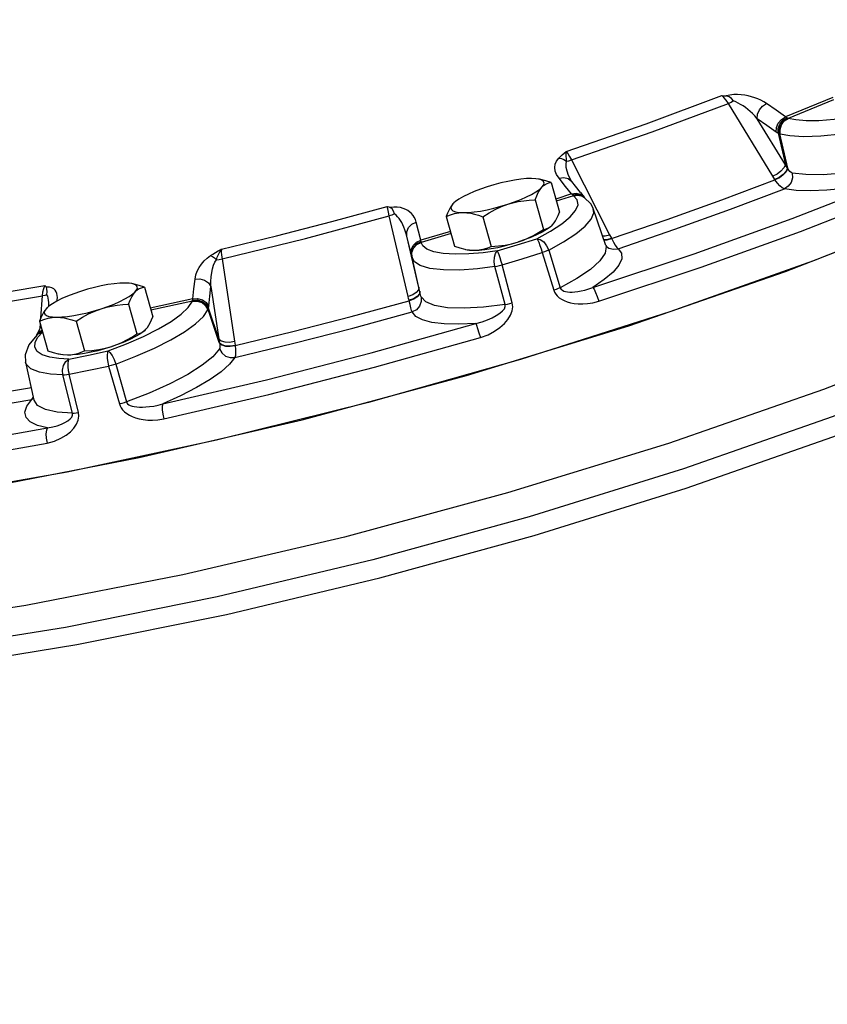
# Model space of a CAD drawing. Extents: x -128 to -12, y -26 to 76.
# Drawn here: x -99 to -94, y 0 to 6 of the extents above; entities that cross this region are included whole.
import ezdxf

# ---------------------------------------------------------------- set-up
doc = ezdxf.new("R2010")
doc.units = 0
doc.header["$LTSCALE"] = 1.5
doc.header["$MEASUREMENT"] = 0
doc.layers.get('0').update_dxf_attribs({"linetype": 'CONTINUOUS'})
doc.layers.add('hose', color=7, linetype='CONTINUOUS')

msp = doc.modelspace()

# ---------------------------------------------------------------- linework, layer by layer
at = {"linetype": 'Continuous'}
for p, q in [((-94.1846, 5.27), (-94.4784, 5.15)), ((-94.1806, 5.2558), (-94.4614, 5.141)), ((-94.5574, 4.7841), (-94.8317, 5.2337)), ((-94.4789, 4.8537), (-94.6529, 5.1391)), ((-94.5238, 5.0488), (-94.4789, 4.8537)), ((-94.5145, 5.0447), (-94.4658, 4.8329)), ((-95.8035, 4.884), (-95.5677, 4.4205)), ((-94.4645, 4.8306), (-94.4658, 4.8329)), ((-95.841, 4.7203), (-95.881, 4.7701)), ((-94.5437, 4.7612), (-94.545, 4.7635)), ((-95.9308, 4.7437), (-95.879, 4.5605)), ((-95.8034, 4.6732), (-95.841, 4.7203)), ((-96.0291, 4.6373), (-95.9772, 4.4542)), ((-95.8034, 4.6732), (-95.902, 4.642)), ((-95.7917, 4.6624), (-95.8982, 4.6286)), ((-95.7977, 4.667), (-95.7688, 4.6711)), ((-95.7917, 4.6624), (-95.7933, 4.6634)), ((-95.7472, 4.6819), (-95.7249, 4.654)), ((-95.6825, 4.6108), (-95.7267, 4.6543)), ((-96.532, 4.6176), (-96.5381, 4.6115)), ((-96.5325, 4.6171), (-96.5381, 4.6115)), ((-95.6687, 4.5823), (-95.6825, 4.6108)), ((-95.5906, 4.3543), (-95.6687, 4.5823)), ((-96.8153, 4.0378), (-96.933, 4.5376)), ((-96.5802, 4.5334), (-96.5283, 4.3502)), ((-96.3538, 4.5322), (-96.3019, 4.349)), ((-96.7376, 4.3867), (-96.7655, 4.4987)), ((-95.9335, 4.4709), (-95.9267, 4.4767)), ((-95.9271, 4.4763), (-95.9261, 4.4773)), ((-95.9267, 4.4767), (-95.921, 4.4824)), ((-96.7514, 4.103), (-96.8242, 4.4126)), ((-96.7949, 4.2952), (-96.8242, 4.4126)), ((-96.5541, 4.4411), (-96.7376, 4.3867)), ((-96.5503, 4.4278), (-96.7349, 4.373)), ((-96.0184, 4.3963), (-95.9338, 4.4426)), ((-96.7359, 4.3792), (-96.7376, 4.3867)), ((-96.7349, 4.373), (-96.7351, 4.3744)), ((-95.5908, 4.3549), (-95.588, 4.349)), ((-95.5906, 4.3543), (-95.5888, 4.3476)), ((-95.588, 4.349), (-95.588, 4.349)), ((-95.588, 4.349), (-95.572, 4.3384)), ((-97.9686, 4.2714), (-97.892, 3.7611)), ((-96.7935, 4.2898), (-96.7949, 4.2952)), ((-96.7935, 4.2898), (-96.7927, 4.2863)), ((-96.7927, 4.2864), (-96.7935, 4.2898)), ((-96.7927, 4.2864), (-96.7926, 4.2861)), ((-96.7927, 4.2863), (-96.7927, 4.2864)), ((-96.7916, 4.2809), (-96.7917, 4.2815)), ((-96.7412, 4.0577), (-96.7915, 4.2805)), ((-95.9848, 4.3102), (-95.9133, 4.0772)), ((-95.9452, 4.3258), (-95.874, 4.0927)), ((-96.2141, 3.9883), (-96.278, 4.2237)), ((-96.1705, 3.9983), (-96.2341, 4.2337)), ((-98.4495, 4.0964), (-98.3976, 3.9133)), ((-98.0376, 4.1008), (-97.9888, 3.777)), ((-96.7496, 4.0954), (-96.752, 4.079)), ((-99.0914, 3.9054), (-99.0813, 4.0418)), ((-98.1497, 4.0238), (-98.4128, 3.9668)), ((-96.7874, 4.048), (-96.8153, 4.0378)), ((-96.7652, 4.0624), (-96.7874, 4.048)), ((-96.752, 4.079), (-96.7652, 4.0624)), ((-96.7444, 4.0721), (-96.7464, 4.0557)), ((-96.7437, 4.0692), (-96.7459, 4.0532)), ((-96.7438, 4.0696), (-96.7444, 4.0721)), ((-99.0507, 3.9704), (-99.0568, 3.9643)), ((-99.0511, 3.9699), (-99.0568, 3.9643)), ((-99.0418, 3.9779), (-99.0415, 3.9858)), ((-98.5477, 3.9901), (-98.4959, 3.807)), ((-98.1526, 4.0087), (-98.4089, 3.9532)), ((-97.9888, 3.777), (-98.0533, 3.9661)), ((-96.8096, 4.0124), (-96.8101, 4.0149)), ((-97.9854, 3.7532), (-98.0554, 3.9585)), ((-99.0988, 3.8861), (-99.047, 3.703)), ((-99.0903, 3.856), (-99.098, 3.8395)), ((-99.096, 3.8439), (-99.0941, 3.8694)), ((-98.8724, 3.885), (-98.8206, 3.7018)), ((-99.1259, 3.7548), (-99.1089, 3.7861)), ((-99.1179, 3.7974), (-99.1002, 3.8151)), ((-99.1164, 3.7993), (-99.1051, 3.8089)), ((-99.1163, 3.7994), (-99.1071, 3.8069)), ((-99.098, 3.8395), (-99.1159, 3.8012)), ((-99.1159, 3.8012), (-99.1128, 3.807)), ((-99.1089, 3.7861), (-99.0817, 3.8169)), ((-99.1071, 3.8069), (-99.0817, 3.8169)), ((-99.1051, 3.8089), (-99.0798, 3.8188)), ((-99.1002, 3.8151), (-99.0808, 3.8226)), ((-99.0794, 3.8174), (-99.0817, 3.8169)), ((-98.4522, 3.8237), (-98.4453, 3.8295)), ((-98.4457, 3.8291), (-98.4447, 3.8301)), ((-98.4453, 3.8295), (-98.4397, 3.8352)), ((-97.9854, 3.7532), (-97.9849, 3.7507)), ((-97.8883, 3.7379), (-97.8879, 3.7353)), ((-99.1318, 3.3958), (-99.1849, 3.6313)), ((-98.6709, 3.6075), (-98.6043, 3.3729)), ((-98.6266, 3.6202), (-98.5604, 3.3854)), ((-98.8954, 3.3163), (-98.9545, 3.5525)), ((-98.8577, 3.3206), (-98.9165, 3.5568)), ((-99.1386, 3.4137), (-99.1368, 3.4181)), ((-99.1473, 3.4011), (-99.1386, 3.4137)), ((-99.1334, 3.4067), (-99.1473, 3.4011)), ((-99.7497, 1.741), (-98.8675, 1.8831))]:
    msp.add_line(p, q, dxfattribs=at)
for points in [[(-89.9216, 6.3468), (-89.9078, 6.2006), (-90.0014, 5.9224), (-90.2403, 5.6117), (-90.6194, 5.2749), (-91.1307, 4.9194), (-91.7632, 4.5526), (-92.5035, 4.1824), (-93.3358, 3.8166), (-94.2425, 3.4631), (-95.2041, 3.1293), (-96.2004, 2.8223), (-97.2099, 2.5488), (-98.2114, 2.3144), (-99.1834, 2.1243), (-100.1052, 1.9824), (-100.9573, 1.8918), (-101.7215, 1.8544), (-102.3815, 1.8709), (-102.9233, 1.9412), (-103.3354, 2.0635), (-103.6089, 2.2354), (-103.7332, 2.4345)], [(-95.0937, 2.8517), (-94.1855, 3.1692), (-93.3293, 3.5047), (-92.5426, 3.8513), (-91.8415, 4.202), (-91.2403, 4.5495), (-90.7513, 4.8868), (-90.3845, 5.207), (-90.1473, 5.5036), (-90.0768, 5.687)], [(-95.8363, 4.9362), (-95.3421, 5.1076), (-94.8733, 5.2828)], [(-94.8317, 5.2337), (-94.8452, 5.2543), (-94.8595, 5.2711), (-94.8733, 5.2828)], [(-94.8733, 5.2828), (-94.8599, 5.2818), (-94.8465, 5.2807)], [(-94.5951, 5.2327), (-94.6135, 5.2445), (-94.6318, 5.2542), (-94.65, 5.2624), (-94.6687, 5.2695), (-94.6882, 5.2756), (-94.7088, 5.2807), (-94.7301, 5.2847), (-94.7523, 5.2874), (-94.7752, 5.2887), (-94.7991, 5.2882), (-94.8233, 5.2856), (-94.8465, 5.2807)], [(-94.8005, 5.2491), (-94.813, 5.2637), (-94.8278, 5.275), (-94.8465, 5.2807)], [(-94.8005, 5.2491), (-94.8159, 5.2404), (-94.8317, 5.2337)], [(-94.6529, 5.1391), (-94.6687, 5.1562), (-94.6837, 5.1712), (-94.6982, 5.1845), (-94.7124, 5.1966), (-94.7268, 5.208), (-94.7415, 5.2185), (-94.7563, 5.228), (-94.771, 5.2364), (-94.7858, 5.2435), (-94.8005, 5.2491)], [(-95.8035, 4.884), (-95.3049, 5.057), (-94.8317, 5.2337)], [(-94.6529, 5.1391), (-94.6512, 5.1674), (-94.6397, 5.195), (-94.6201, 5.2179), (-94.5951, 5.2327)], [(-94.4784, 5.15), (-94.5368, 5.1917), (-94.5951, 5.2327)], [(-93.7573, 5.2099), (-93.856, 5.1864), (-93.9622, 5.1647), (-94.0713, 5.1465), (-94.1762, 5.1336), (-94.271, 5.1271), (-94.3511, 5.1269), (-94.4143, 5.1321), (-94.4614, 5.141)], [(-94.5365, 5.0566), (-94.5947, 5.0981), (-94.6529, 5.1391)], [(-94.5365, 5.0566), (-94.5347, 5.0849), (-94.5231, 5.1124), (-94.5034, 5.1352), (-94.4784, 5.15)], [(-94.5238, 5.0488), (-94.5235, 5.078), (-94.5134, 5.1063), (-94.4947, 5.1296), (-94.4701, 5.1447)], [(-94.5145, 5.0447), (-94.5155, 5.0743), (-94.5063, 5.103), (-94.4881, 5.1266), (-94.4637, 5.1418)], [(-94.5108, 5.0436), (-94.5122, 5.0733), (-94.5034, 5.1021), (-94.4857, 5.1258), (-94.4614, 5.141)], [(-94.4701, 5.1447), (-94.4744, 5.1472), (-94.4784, 5.15)], [(-94.4637, 5.1418), (-94.4667, 5.1431), (-94.4701, 5.1447)], [(-94.4614, 5.141), (-94.4626, 5.1414), (-94.4637, 5.1418)], [(-93.7414, 5.1188), (-93.8656, 5.0896), (-93.9994, 5.0632), (-94.1345, 5.0427), (-94.26, 5.0306), (-94.367, 5.0276), (-94.4505, 5.0326), (-94.5108, 5.0436)], [(-94.5238, 5.0488), (-94.5303, 5.0525), (-94.5365, 5.0566)], [(-94.5145, 5.0447), (-94.5189, 5.0465), (-94.5238, 5.0488)], [(-94.5108, 5.0436), (-94.5126, 5.0441), (-94.5145, 5.0447)], [(-90.8796, 4.9085), (-91.2031, 4.6933), (-91.8127, 4.3409), (-92.5237, 3.9853), (-93.3214, 3.6338), (-94.1897, 3.2936), (-95.1107, 2.9717), (-96.0656, 2.6745), (-97.0349, 2.4083), (-97.9988, 2.1784), (-98.9375, 1.9896), (-99.832, 1.8457), (-100.6638, 1.7496), (-101.416, 1.7033), (-102.0732, 1.7078), (-102.1674, 1.7132)], [(-95.881, 4.7701), (-95.8961, 4.793), (-95.9047, 4.8154), (-95.9075, 4.837), (-95.9048, 4.8577), (-95.8966, 4.8774), (-95.8824, 4.8958)], [(-95.8824, 4.8958), (-95.8729, 4.905), (-95.8621, 4.9147), (-95.8499, 4.9251), (-95.8363, 4.9363)], [(-95.8824, 4.8958), (-95.8664, 4.8929), (-95.8504, 4.8864), (-95.8352, 4.8768)], [(-95.8352, 4.8768), (-95.8357, 4.8912), (-95.8362, 4.9064), (-95.8365, 4.9217), (-95.8363, 4.9362)], [(-95.8363, 4.9362), (-95.8265, 4.9231), (-95.8153, 4.9052), (-95.8035, 4.884)], [(-95.8352, 4.8768), (-95.8198, 4.8792), (-95.8035, 4.884)], [(-93.6724, 4.8849), (-93.8269, 4.849), (-93.9773, 4.8208), (-94.1182, 4.8017), (-94.2444, 4.7922), (-94.3517, 4.7928), (-94.4369, 4.8031)], [(-95.809, 4.7605), (-95.8215, 4.7879), (-95.8306, 4.8138), (-95.8361, 4.8374), (-95.8377, 4.8585), (-95.8352, 4.8768)], [(-94.4789, 4.8537), (-94.4882, 4.8343), (-94.5063, 4.8143), (-94.5305, 4.7968), (-94.5574, 4.7841)], [(-94.4658, 4.8329), (-94.475, 4.8135), (-94.4932, 4.7935), (-94.5177, 4.776), (-94.545, 4.7635)], [(-94.4645, 4.8306), (-94.4737, 4.8112), (-94.4919, 4.7912), (-94.5164, 4.7737), (-94.5437, 4.7612)], [(-94.4658, 4.8329), (-94.4723, 4.8433), (-94.4789, 4.8537)], [(-94.4369, 4.8031), (-94.4437, 4.8059), (-94.4507, 4.8116), (-94.4578, 4.82), (-94.4645, 4.8306)], [(-96.0511, 4.7692), (-96.0827, 4.7682), (-96.1183, 4.7648), (-96.1571, 4.7592), (-96.1983, 4.7514), (-96.2409, 4.7417), (-96.284, 4.7302), (-96.3266, 4.7172)], [(-96.009, 4.7657), (-96.0242, 4.7679), (-96.0511, 4.7692)], [(-95.987, 4.7583), (-96.0027, 4.7642), (-96.009, 4.7657)], [(-95.9308, 4.7437), (-95.9633, 4.7547), (-95.9937, 4.7626), (-95.9992, 4.7637)], [(-95.987, 4.7155), (-95.9774, 4.7286), (-95.9742, 4.7403), (-95.9774, 4.7503), (-95.987, 4.7583)], [(-95.881, 4.7701), (-95.8523, 4.7745), (-95.8253, 4.7684), (-95.8026, 4.7509)], [(-95.8026, 4.7509), (-95.8061, 4.7556), (-95.809, 4.7605)], [(-95.5555, 4.3971), (-95.211, 4.5153), (-94.8732, 4.6368), (-94.5437, 4.7612)], [(-94.545, 4.7635), (-94.5512, 4.7738), (-94.5574, 4.7841)], [(-94.4846, 4.7052), (-94.4988, 4.7113), (-94.5137, 4.7229), (-94.5289, 4.7398), (-94.5437, 4.7612)], [(-94.4369, 4.8031), (-94.4353, 4.7733), (-94.4437, 4.7444), (-94.461, 4.7206), (-94.4846, 4.7052)], [(-96.3266, 4.7172), (-96.3678, 4.7031), (-96.4067, 4.688), (-96.4423, 4.6724), (-96.4739, 4.6566), (-96.5008, 4.641), (-96.5224, 4.6258), (-96.532, 4.6176)], [(-96.1985, 4.6098), (-96.1573, 4.6239), (-96.1185, 4.639), (-96.0829, 4.6546), (-96.0513, 4.6704), (-96.0244, 4.686), (-96.0028, 4.7012), (-95.987, 4.7155)], [(-96.0291, 4.6373), (-96.0194, 4.662), (-96.0094, 4.683), (-95.9986, 4.7008), (-95.987, 4.7155)], [(-95.987, 4.7155), (-95.9771, 4.7249), (-95.9666, 4.7323), (-95.9555, 4.7377), (-95.9436, 4.7415), (-95.9308, 4.7437)], [(-95.7472, 4.6819), (-95.7796, 4.7224), (-95.8026, 4.7509)], [(-95.6717, 4.0943), (-95.0448, 4.3034), (-94.4362, 4.5224), (-93.852, 4.7491)], [(-95.5146, 4.3346), (-95.1639, 4.4549), (-94.82, 4.5786), (-94.4846, 4.7052)], [(-93.852, 4.7491), (-93.9827, 4.7251), (-94.1068, 4.7074), (-94.2214, 4.6964), (-94.324, 4.6924), (-94.4123, 4.6954), (-94.4846, 4.7052)], [(-96.1985, 4.6098), (-96.1664, 4.619), (-96.1336, 4.6263), (-96.1002, 4.6317), (-96.0655, 4.6353), (-96.0291, 4.6373)], [(-95.9338, 4.4426), (-95.8644, 4.4879), (-95.8122, 4.531), (-95.7782, 4.5708), (-95.7634, 4.6066), (-95.7679, 4.6373), (-95.7917, 4.6624)], [(-95.8034, 4.6732), (-95.7747, 4.6777), (-95.7478, 4.6717), (-95.725, 4.654)], [(-95.7977, 4.667), (-95.8006, 4.67), (-95.8034, 4.6732)], [(-95.7933, 4.6634), (-95.7954, 4.665), (-95.7977, 4.667)], [(-95.7933, 4.6634), (-95.7644, 4.6674), (-95.7367, 4.6603), (-95.7263, 4.6541)], [(-95.7917, 4.6624), (-95.7627, 4.6663), (-95.7348, 4.659), (-95.7267, 4.6543)], [(-95.7688, 4.6711), (-95.7414, 4.6644), (-95.7256, 4.6531)], [(-95.7218, 4.6503), (-95.7242, 4.6531), (-95.7249, 4.654)], [(-95.6355, 4.009), (-95.0014, 4.2205), (-94.3862, 4.4418), (-93.7954, 4.6712)], [(-97.9725, 4.332), (-97.6314, 4.4143), (-97.2888, 4.5023), (-96.9462, 4.5958)], [(-96.933, 4.5376), (-96.9381, 4.5608), (-96.9426, 4.5807), (-96.9462, 4.5958)], [(-96.9462, 4.5958), (-96.9364, 4.5927), (-96.9267, 4.5896)], [(-96.7655, 4.4987), (-96.7708, 4.5149), (-96.7775, 4.5287), (-96.7855, 4.5408), (-96.7946, 4.5516), (-96.8052, 4.5615), (-96.8174, 4.5703), (-96.8311, 4.5779), (-96.8465, 4.5842), (-96.8637, 4.5889), (-96.8831, 4.5916), (-96.9043, 4.592), (-96.9267, 4.5896)], [(-96.9008, 4.5499), (-96.907, 4.5667), (-96.9149, 4.5807), (-96.9267, 4.5896)], [(-96.5381, 4.6115), (-96.5475, 4.6), (-96.5562, 4.5866), (-96.5645, 4.571), (-96.5725, 4.5534), (-96.5802, 4.5334)], [(-96.5381, 4.6115), (-96.5477, 4.5984), (-96.551, 4.5867), (-96.5478, 4.5767), (-96.5382, 4.5687), (-96.5224, 4.5628), (-96.5009, 4.5591), (-96.474, 4.5578)], [(-96.474, 4.5578), (-96.4425, 4.5588), (-96.4069, 4.5622), (-96.368, 4.5678), (-96.3268, 4.5756), (-96.2842, 4.5853), (-96.2411, 4.5968), (-96.1985, 4.6098)], [(-96.3538, 4.5322), (-96.3147, 4.5567), (-96.2764, 4.5776), (-96.2379, 4.5953), (-96.1985, 4.6098)], [(-95.9452, 4.3258), (-95.8528, 4.3764), (-95.777, 4.4259), (-95.72, 4.473), (-95.6829, 4.5165), (-95.6666, 4.5556), (-95.6687, 4.5823)], [(-93.465, 4.5913), (-94.3047, 4.2589), (-95.1953, 3.9428)], [(-102.6533, 2.6156), (-101.999, 2.5934), (-101.2372, 2.6262), (-100.3845, 2.7132), (-99.4594, 2.8526), (-98.4818, 3.0412), (-97.4729, 3.2752), (-96.4545, 3.5493), (-95.4488, 3.8576), (-94.4775, 4.1935), (-93.5616, 4.5497)], [(-97.9686, 4.2714), (-97.4517, 4.3982), (-96.933, 4.5376)], [(-96.9008, 4.5499), (-96.9162, 4.5429), (-96.933, 4.5376)], [(-96.8242, 4.4126), (-96.8297, 4.4331), (-96.8356, 4.4512), (-96.8418, 4.4674), (-96.8484, 4.4824), (-96.8556, 4.4964), (-96.8634, 4.5096), (-96.8718, 4.5218), (-96.8808, 4.5326), (-96.8904, 4.5421), (-96.9008, 4.5499)], [(-96.5802, 4.5334), (-96.5539, 4.5441), (-96.5278, 4.5517), (-96.5013, 4.5563), (-96.474, 4.5578)], [(-96.474, 4.5578), (-96.4515, 4.5566), (-96.4285, 4.5534), (-96.4047, 4.5483), (-96.3799, 4.5412), (-96.3538, 4.5322)], [(-95.921, 4.4824), (-95.9117, 4.4938), (-95.9029, 4.5073), (-95.8946, 4.5228), (-95.8867, 4.5405), (-95.879, 4.5605)], [(-96.8242, 4.4126), (-96.8244, 4.4396), (-96.8134, 4.4653), (-96.7928, 4.486), (-96.7655, 4.4987)], [(-95.9271, 4.4763), (-95.9368, 4.4681), (-95.9583, 4.4529), (-95.9852, 4.4373), (-96.0168, 4.4215), (-96.0525, 4.4059), (-96.0913, 4.3908), (-96.1325, 4.3766)], [(-96.1325, 4.3766), (-96.1009, 4.388), (-96.0699, 4.4014), (-96.0393, 4.4168), (-96.0086, 4.4343), (-95.9772, 4.4542)], [(-95.9772, 4.4542), (-95.9614, 4.4572), (-95.9469, 4.4626), (-95.9335, 4.4709)], [(-96.2649, 4.3207), (-96.1414, 4.3582), (-96.0184, 4.3963)], [(-96.0184, 4.3963), (-96.0133, 4.3882), (-96.0068, 4.3741), (-95.9995, 4.3552), (-95.9919, 4.3332), (-95.9848, 4.3102)], [(-96.0184, 4.3963), (-95.9971, 4.391), (-95.9759, 4.3759), (-95.9578, 4.3531), (-95.9452, 4.3258)], [(-95.611, 4.414), (-95.5951, 4.4137), (-95.5677, 4.4205)], [(-95.6037, 4.3924), (-95.5842, 4.3922), (-95.5568, 4.3994)], [(-95.6029, 4.3901), (-95.5829, 4.39), (-95.5555, 4.3971)], [(-95.5677, 4.4205), (-95.5623, 4.41), (-95.5568, 4.3994)], [(-95.5568, 4.3994), (-95.5437, 4.3747), (-95.5326, 4.3563), (-95.5227, 4.3428), (-95.5146, 4.3346)], [(-98.0394, 4.292), (-98.025, 4.3012), (-98.0092, 4.3109), (-97.9917, 4.3211), (-97.9725, 4.332)], [(-98.0035, 4.2665), (-97.9978, 4.2821), (-97.991, 4.2986), (-97.9827, 4.3156), (-97.9725, 4.332)], [(-97.9725, 4.332), (-97.9732, 4.3159), (-97.9719, 4.2951), (-97.9686, 4.2714)], [(-96.7963, 4.3009), (-96.7965, 4.3278), (-96.7854, 4.3534), (-96.7648, 4.374), (-96.7376, 4.3867)], [(-96.7935, 4.2898), (-96.794, 4.318), (-96.7833, 4.3448)], [(-96.7927, 4.2863), (-96.7928, 4.3122), (-96.7823, 4.3395), (-96.7621, 4.3613), (-96.7351, 4.3744)], [(-96.7917, 4.2815), (-96.7924, 4.3102), (-96.782, 4.3378), (-96.7619, 4.3598), (-96.7349, 4.373)], [(-96.7833, 4.3448), (-96.763, 4.3662), (-96.7359, 4.3792)], [(-96.7351, 4.3744), (-96.7354, 4.3766), (-96.7359, 4.3792)], [(-96.2649, 4.3207), (-96.3518, 4.3097), (-96.4399, 4.3024), (-96.5242, 4.3005), (-96.5981, 4.3049), (-96.6572, 4.3157), (-96.6991, 4.3317), (-96.7241, 4.3515), (-96.7349, 4.373)], [(-96.5283, 4.3502), (-96.4958, 4.3392), (-96.4654, 4.3313), (-96.4599, 4.3302)], [(-96.4599, 4.3302), (-96.4362, 4.3264), (-96.408, 4.3246)], [(-96.408, 4.3246), (-96.3764, 4.3257), (-96.3408, 4.329), (-96.302, 4.3347), (-96.2608, 4.3424), (-96.2182, 4.3522), (-96.1751, 4.3637), (-96.1325, 4.3766)], [(-96.408, 4.3246), (-96.3861, 4.3256), (-96.3648, 4.3285), (-96.3438, 4.3334), (-96.323, 4.3402), (-96.3019, 4.349)], [(-96.3019, 4.349), (-96.2567, 4.3518), (-96.214, 4.3572), (-96.1727, 4.3654), (-96.1325, 4.3766)], [(-95.5888, 4.3476), (-95.5948, 4.3063), (-95.6279, 4.2584), (-95.6872, 4.2056), (-95.7704, 4.1497), (-95.874, 4.0927)], [(-95.5146, 4.3346), (-95.4942, 4.3061), (-95.4925, 4.2719), (-95.5099, 4.2328), (-95.5462, 4.1895), (-95.6006, 4.1429), (-95.6717, 4.0943)], [(-95.572, 4.3384), (-95.5439, 4.3309), (-95.5146, 4.3346)], [(-98.1359, 4.1466), (-98.1307, 4.1721), (-98.1221, 4.196), (-98.1105, 4.2183), (-98.0964, 4.239), (-98.0798, 4.2583), (-98.0608, 4.2761), (-98.0394, 4.292)], [(-98.0394, 4.292), (-98.0279, 4.2866), (-98.0157, 4.278), (-98.0035, 4.2665)], [(-98.0035, 4.2665), (-97.986, 4.268), (-97.9686, 4.2714)], [(-96.7927, 4.2863), (-96.7925, 4.2855), (-96.7917, 4.2815)], [(-96.278, 4.2237), (-96.3868, 4.2102), (-96.4964, 4.2025), (-96.5976, 4.2029), (-96.6812, 4.2124), (-96.7413, 4.2303), (-96.7769, 4.2541), (-96.7915, 4.2805)], [(-96.4501, 4.3282), (-96.4349, 4.326), (-96.408, 4.3246)], [(-96.278, 4.2237), (-96.2828, 4.2534), (-96.2819, 4.2821), (-96.2757, 4.3056), (-96.2649, 4.3207)], [(-96.2649, 4.3207), (-96.2607, 4.3124), (-96.2549, 4.298), (-96.2482, 4.2789), (-96.241, 4.2568), (-96.2341, 4.2337)], [(-96.2341, 4.2337), (-96.1093, 4.2717), (-95.9848, 4.3102)], [(-95.9452, 4.3258), (-95.957, 4.3205), (-95.9704, 4.3152), (-95.9848, 4.3102)], [(-98.0376, 4.1008), (-98.0378, 4.132), (-98.036, 4.1606), (-98.0325, 4.1867), (-98.0274, 4.2102), (-98.0209, 4.2315), (-98.013, 4.2505), (-98.0035, 4.2665)], [(-96.278, 4.2237), (-96.2639, 4.2263), (-96.2491, 4.2297), (-96.2341, 4.2337)], [(-98.1497, 4.0238), (-98.1429, 4.0855), (-98.1359, 4.1466)], [(-98.1359, 4.1466), (-98.1059, 4.1486), (-98.0769, 4.1406), (-98.053, 4.1239), (-98.0376, 4.1008)], [(-99.9991, 3.9656), (-99.5483, 4.0269), (-99.0658, 4.1064)], [(-99.0813, 4.0418), (-99.0779, 4.0668), (-99.0726, 4.089), (-99.0658, 4.1064)], [(-99.0658, 4.1064), (-99.0611, 4.1013), (-99.0564, 4.0962)], [(-98.992, 4.0097), (-98.9901, 4.0182), (-98.9886, 4.0321), (-98.9889, 4.045), (-98.9912, 4.0571), (-98.9954, 4.068), (-99.0019, 4.0776), (-99.0109, 4.0856), (-99.0229, 4.0918), (-99.0382, 4.0955), (-99.0564, 4.0962)], [(-99.0532, 4.0498), (-99.0528, 4.0684), (-99.0529, 4.0845), (-99.0564, 4.0962)], [(-98.5698, 4.122), (-98.6013, 4.121), (-98.637, 4.1176), (-98.6758, 4.112), (-98.717, 4.1042), (-98.7596, 4.0945), (-98.8027, 4.083), (-98.8453, 4.07)], [(-98.5277, 4.1184), (-98.5429, 4.1207), (-98.5698, 4.122)], [(-98.5056, 4.1111), (-98.5214, 4.117), (-98.5277, 4.1184)], [(-98.4495, 4.0964), (-98.4819, 4.1074), (-98.5124, 4.1154), (-98.5179, 4.1165)], [(-98.5057, 4.0683), (-98.4961, 4.0814), (-98.4928, 4.0931), (-98.496, 4.1031), (-98.5056, 4.1111)], [(-98.5057, 4.0683), (-98.4958, 4.0777), (-98.4852, 4.085), (-98.4741, 4.0905), (-98.4623, 4.0943), (-98.4495, 4.0964)], [(-98.0513, 3.9784), (-98.0446, 4.0399), (-98.0376, 4.1008)], [(-95.874, 4.0927), (-95.8857, 4.0874), (-95.899, 4.0822), (-95.9133, 4.0772)], [(-95.874, 4.0927), (-95.8714, 4.087), (-95.8671, 4.0816), (-95.8606, 4.0767), (-95.852, 4.0725), (-95.8414, 4.0693), (-95.8291, 4.0672), (-95.8152, 4.066), (-95.7997, 4.0659), (-95.7826, 4.0669), (-95.7638, 4.0691), (-95.7433, 4.0726), (-95.7211, 4.0778), (-95.6972, 4.0849), (-95.6717, 4.0943)], [(-95.6717, 4.0943), (-95.6642, 4.0836), (-95.6547, 4.0638), (-95.6447, 4.0377), (-95.6355, 4.009)], [(-100.0231, 3.8997), (-99.5681, 3.9616), (-99.0813, 4.0418)], [(-99.0532, 4.0498), (-99.0661, 4.045), (-99.0813, 4.0418)], [(-99.0415, 3.9858), (-99.0417, 4.0012), (-99.0428, 4.0154), (-99.045, 4.0284), (-99.0484, 4.04), (-99.0532, 4.0498)], [(-98.8453, 4.07), (-98.8865, 4.0559), (-98.9253, 4.0408), (-98.9609, 4.0252), (-98.9925, 4.0094), (-99.0194, 3.9937), (-99.041, 3.9786), (-99.0507, 3.9704)], [(-98.7172, 3.9625), (-98.676, 3.9767), (-98.6371, 3.9918), (-98.6015, 4.0074), (-98.5699, 4.0232), (-98.543, 4.0388), (-98.5214, 4.054), (-98.5057, 4.0683)], [(-98.5477, 3.9901), (-98.5381, 4.0148), (-98.528, 4.0358), (-98.5173, 4.0536), (-98.5057, 4.0683)], [(-98.1508, 4.0156), (-98.1501, 4.0196), (-98.1497, 4.0238)], [(-98.1497, 4.0238), (-98.1197, 4.0258), (-98.0906, 4.018), (-98.0667, 4.0014), (-98.0513, 3.9784)], [(-96.8101, 4.0149), (-96.8126, 4.0264), (-96.8153, 4.0378)], [(-96.7464, 4.0557), (-96.7595, 4.0391), (-96.7819, 4.0248), (-96.8101, 4.0149)], [(-96.7459, 4.0532), (-96.759, 4.0366), (-96.7814, 4.0223), (-96.8096, 4.0124)], [(-96.7352, 4.0358), (-96.7344, 4.0065), (-96.7448, 3.9787), (-96.7648, 3.9564), (-96.7916, 3.9428)], [(-96.7352, 4.0358), (-96.7368, 4.0404), (-96.7388, 4.0478), (-96.7412, 4.0577)], [(-96.2141, 3.9883), (-96.3489, 3.9722), (-96.4697, 3.9655), (-96.5719, 3.9688), (-96.6517, 3.9821), (-96.7066, 4.0047), (-96.7352, 4.0358)], [(-95.9133, 4.0772), (-95.9087, 4.0655), (-95.9019, 4.0537), (-95.8925, 4.0421), (-95.8804, 4.0312), (-95.866, 4.0213), (-95.8496, 4.0127), (-95.8311, 4.0054), (-95.8105, 3.9996), (-95.7876, 3.9953), (-95.7624, 3.9927), (-95.7347, 3.9922), (-95.7043, 3.9943), (-95.6713, 3.9996), (-95.6355, 4.009)], [(-99.0568, 3.9643), (-99.0661, 3.9528), (-99.0749, 3.9393), (-99.0832, 3.9238), (-99.0911, 3.9062), (-99.0988, 3.8861)], [(-99.0568, 3.9643), (-99.0664, 3.9511), (-99.0696, 3.9395), (-99.0664, 3.9295), (-99.0568, 3.9215), (-99.0411, 3.9155), (-99.0196, 3.9119), (-98.9927, 3.9105)], [(-98.9927, 3.9105), (-98.9611, 3.9116), (-98.9255, 3.9149), (-98.8867, 3.9206), (-98.8455, 3.9284), (-98.8029, 3.9381), (-98.7598, 3.9496), (-98.7172, 3.9625)], [(-98.8724, 3.885), (-98.8333, 3.9095), (-98.7951, 3.9304), (-98.7565, 3.948), (-98.7172, 3.9625)], [(-98.7172, 3.9625), (-98.685, 3.9718), (-98.6523, 3.9791), (-98.6188, 3.9844), (-98.5841, 3.9881), (-98.5477, 3.9901)], [(-98.4554, 3.7918), (-98.3629, 3.8383), (-98.2847, 3.8844), (-98.2227, 3.9288), (-98.1783, 3.9706), (-98.1526, 4.0087)], [(-98.1526, 4.0087), (-98.1523, 4.0095), (-98.1521, 4.0103)], [(-98.1526, 4.0087), (-98.1228, 4.0101), (-98.0943, 4.0006), (-98.071, 3.9816), (-98.0564, 3.9559)], [(-98.1521, 4.0103), (-98.1514, 4.0127), (-98.1508, 4.0156)], [(-98.1521, 4.0103), (-98.1222, 4.0118), (-98.0935, 4.0026), (-98.0701, 3.9839), (-98.0554, 3.9585)], [(-98.1508, 4.0156), (-98.1209, 4.0172), (-98.0921, 4.0084), (-98.0684, 3.9905), (-98.0533, 3.9661)], [(-98.0554, 3.9585), (-98.0543, 3.9619), (-98.0533, 3.9661)], [(-98.0533, 3.9661), (-98.0522, 3.9721), (-98.0513, 3.9784)], [(-97.8879, 3.7353), (-97.5295, 3.8219), (-97.1696, 3.9144), (-96.8096, 4.0124)], [(-96.7916, 3.9428), (-96.7945, 3.9527), (-96.7985, 3.968), (-96.8036, 3.9881), (-96.8096, 4.0124)], [(-96.3967, 3.8719), (-96.3582, 3.882), (-96.3244, 3.8939), (-96.295, 3.9069), (-96.2696, 3.9206), (-96.2484, 3.9347), (-96.2316, 3.9488), (-96.2197, 3.963), (-96.2138, 3.9764), (-96.2141, 3.9883)], [(-96.3686, 3.7841), (-96.3209, 3.8019), (-96.2808, 3.8231), (-96.2473, 3.8464), (-96.2198, 3.8711), (-96.1979, 3.8966), (-96.1816, 3.9226), (-96.1713, 3.949), (-96.1676, 3.9747), (-96.1705, 3.9983)], [(-96.2141, 3.9883), (-96.2001, 3.991), (-96.1854, 3.9943), (-96.1705, 3.9983)], [(-99.0988, 3.8861), (-99.0725, 3.8968), (-99.0465, 3.9045), (-99.02, 3.9091), (-98.9927, 3.9105)], [(-98.9927, 3.9105), (-98.9702, 3.9094), (-98.9471, 3.9062), (-98.9233, 3.9011), (-98.8986, 3.894), (-98.8724, 3.885)], [(-98.6266, 3.6202), (-98.5018, 3.6686), (-98.3873, 3.7188), (-98.2861, 3.7697), (-98.2007, 3.82), (-98.1329, 3.8686), (-98.0844, 3.9143), (-98.0564, 3.9559)], [(-98.4397, 3.8352), (-98.4303, 3.8466), (-98.4215, 3.8601), (-98.4133, 3.8756), (-98.4053, 3.8933), (-98.3976, 3.9133)], [(-98.0564, 3.9559), (-98.0559, 3.9572), (-98.0554, 3.9585)], [(-95.1953, 3.9428), (-96.1202, 3.6488), (-97.0621, 3.3824), (-98.0036, 3.1486)], [(-97.8893, 3.6608), (-97.5245, 3.7489), (-97.158, 3.8431), (-96.7916, 3.9428)], [(-96.3967, 3.8719), (-96.5009, 3.8667), (-96.5922, 3.8686), (-96.6684, 3.8774), (-96.7277, 3.893), (-96.769, 3.9151), (-96.7916, 3.9428)], [(-98.3359, 3.3736), (-97.6929, 3.5233), (-97.0443, 3.69), (-96.3967, 3.8719)], [(-96.3967, 3.8719), (-96.3922, 3.8603), (-96.3853, 3.8397), (-96.3771, 3.813), (-96.3686, 3.7841)], [(-99.1163, 3.7994), (-99.1649, 3.7391), (-99.1871, 3.6763), (-99.185, 3.6315)], [(-99.1159, 3.8012), (-99.1163, 3.8004), (-99.1173, 3.7985)], [(-99.1128, 3.807), (-99.095, 3.8245), (-99.0827, 3.8291)], [(-99.0817, 3.8169), (-99.0808, 3.8178), (-99.0798, 3.8188)], [(-98.6745, 3.7015), (-98.5602, 3.7457), (-98.4554, 3.7918)], [(-98.4458, 3.8291), (-98.4554, 3.8209), (-98.477, 3.8057), (-98.5039, 3.7901), (-98.5355, 3.7743), (-98.5711, 3.7586), (-98.61, 3.7436), (-98.6511, 3.7294)], [(-98.6511, 3.7294), (-98.6196, 3.7408), (-98.5886, 3.7541), (-98.5579, 3.7696), (-98.5272, 3.7871), (-98.4959, 3.807)], [(-98.4959, 3.807), (-98.4801, 3.8099), (-98.4656, 3.8154), (-98.4522, 3.8237)], [(-98.3296, 3.2802), (-97.6793, 3.4316), (-97.0237, 3.6001), (-96.3686, 3.7841)], [(-98.9174, 3.6513), (-98.9792, 3.6545), (-99.0359, 3.6629), (-99.0825, 3.6776), (-99.1142, 3.6985), (-99.1286, 3.7248), (-99.1259, 3.7548)], [(-98.8206, 3.7018), (-98.7753, 3.7046), (-98.7326, 3.71), (-98.6914, 3.7181), (-98.6511, 3.7294)], [(-98.7795, 3.6952), (-98.7369, 3.705), (-98.6938, 3.7164), (-98.6511, 3.7294)], [(-97.9888, 3.777), (-97.974, 3.765), (-97.9506, 3.7578), (-97.9219, 3.7564), (-97.892, 3.7611)], [(-97.9888, 3.777), (-97.9872, 3.7651), (-97.9854, 3.7532)], [(-97.9854, 3.7532), (-97.9708, 3.7411), (-97.9473, 3.7339), (-97.9184, 3.7328), (-97.8883, 3.7379)], [(-97.9849, 3.7507), (-97.9703, 3.7386), (-97.9469, 3.7314), (-97.918, 3.7302), (-97.8879, 3.7353)], [(-97.9849, 3.7507), (-97.9831, 3.7385), (-97.9825, 3.7282), (-97.9831, 3.7201), (-97.9849, 3.7147)], [(-97.892, 3.7611), (-97.8902, 3.7495), (-97.8883, 3.7379)], [(-97.8879, 3.7353), (-97.8851, 3.7102), (-97.8843, 3.689), (-97.8857, 3.6723), (-97.8893, 3.6608)], [(-99.047, 3.703), (-99.0145, 3.692), (-98.9841, 3.6841), (-98.9785, 3.6829)], [(-98.9785, 3.6829), (-98.9549, 3.6792), (-98.9267, 3.6774)], [(-98.9688, 3.681), (-98.9535, 3.6788), (-98.9267, 3.6774)], [(-98.9267, 3.6774), (-98.9048, 3.6783), (-98.8834, 3.6813), (-98.8625, 3.6862), (-98.8416, 3.693), (-98.8206, 3.7018)], [(-98.9267, 3.6774), (-98.8951, 3.6785), (-98.8595, 3.6818), (-98.8207, 3.6875), (-98.7795, 3.6952)], [(-98.9174, 3.6513), (-98.7962, 3.676), (-98.6745, 3.7015)], [(-98.6745, 3.7015), (-98.6785, 3.6911), (-98.6801, 3.6748), (-98.6794, 3.6541), (-98.6762, 3.631), (-98.6709, 3.6075)], [(-98.6745, 3.7015), (-98.6627, 3.6922), (-98.6495, 3.6737), (-98.6369, 3.6485), (-98.6266, 3.6202)], [(-97.9849, 3.7147), (-98.025, 3.6659), (-98.0909, 3.6123), (-98.1809, 3.5554), (-98.2919, 3.4973), (-98.4201, 3.44), (-98.5604, 3.3854)], [(-97.8893, 3.6608), (-97.922, 3.6188), (-97.973, 3.573), (-98.0416, 3.5245), (-98.1262, 3.4744), (-98.2251, 3.4237), (-98.3359, 3.3736)], [(-97.9849, 3.7147), (-97.9703, 3.6889), (-97.9472, 3.6697), (-97.9188, 3.6598), (-97.8893, 3.6608)], [(-98.9545, 3.5525), (-99.0314, 3.5568), (-99.1, 3.569), (-99.152, 3.5901), (-99.1809, 3.6198), (-99.185, 3.6315)], [(-98.9545, 3.5525), (-98.9571, 3.5824), (-98.951, 3.6114), (-98.9371, 3.6356), (-98.9174, 3.6513)], [(-98.9174, 3.6513), (-98.9221, 3.6408), (-98.9245, 3.6244), (-98.9244, 3.6036), (-98.9216, 3.5804), (-98.9165, 3.5568)], [(-98.9165, 3.5568), (-98.794, 3.5818), (-98.6709, 3.6075)], [(-98.6266, 3.6202), (-98.6411, 3.6155), (-98.6561, 3.6112), (-98.6709, 3.6075)], [(-98.9545, 3.5525), (-98.9435, 3.553), (-98.9306, 3.5545), (-98.9165, 3.5568)], [(-100.1039, 3.3324), (-99.7862, 3.3743), (-99.4589, 3.4237), (-99.1498, 3.4758)], [(-100.1455, 3.2505), (-99.8222, 3.2932), (-99.4889, 3.3435), (-99.1473, 3.4011)], [(-99.05, 3.2262), (-99.112, 3.2406), (-99.1567, 3.2617), (-99.1828, 3.2889), (-99.1898, 3.3218), (-99.1777, 3.3596), (-99.1473, 3.4011)], [(-98.8954, 3.3163), (-98.9899, 3.3223), (-99.0627, 3.3382), (-99.1108, 3.3634), (-99.1318, 3.3958)], [(-98.5604, 3.3854), (-98.5748, 3.3808), (-98.5896, 3.3765), (-98.6043, 3.3729)], [(-98.6043, 3.3729), (-98.6, 3.361), (-98.5935, 3.3488), (-98.5844, 3.3366), (-98.5727, 3.3247), (-98.5586, 3.3137), (-98.5425, 3.3037), (-98.5244, 3.2949), (-98.504, 3.2873), (-98.4814, 3.2809), (-98.4564, 3.276), (-98.4289, 3.2729), (-98.3986, 3.2722), (-98.3656, 3.2743), (-98.3296, 3.2802)], [(-98.5604, 3.3854), (-98.5579, 3.3796), (-98.5534, 3.374), (-98.5466, 3.3687), (-98.5373, 3.364), (-98.5259, 3.3601), (-98.5125, 3.3572), (-98.4972, 3.3551), (-98.4801, 3.3539), (-98.4611, 3.3537), (-98.4401, 3.3546), (-98.4171, 3.3568), (-98.3921, 3.3604), (-98.365, 3.3659), (-98.3359, 3.3736)], [(-98.3359, 3.3736), (-98.3395, 3.3599), (-98.3396, 3.3375), (-98.3361, 3.3096), (-98.3296, 3.2802)], [(-99.0518, 3.1311), (-99.0057, 3.1436), (-98.9668, 3.1604), (-98.9342, 3.1798), (-98.9072, 3.2012), (-98.8857, 3.2239), (-98.8695, 3.2477), (-98.8591, 3.2725), (-98.8552, 3.2973), (-98.8577, 3.3206)], [(-99.05, 3.2262), (-99.0176, 3.231), (-98.989, 3.2383), (-98.964, 3.2473), (-98.9425, 3.2574), (-98.9244, 3.2684), (-98.9101, 3.2801), (-98.9, 3.2923), (-98.8951, 3.3046), (-98.8954, 3.3163)], [(-98.8954, 3.3163), (-98.8845, 3.3168), (-98.8718, 3.3183), (-98.8577, 3.3206)], [(-100.8136, 2.9602), (-100.2524, 3.0278), (-99.6626, 3.1167), (-99.05, 3.2262)], [(-99.05, 3.2262), (-99.0566, 3.2118), (-99.0593, 3.1889), (-99.0576, 3.1607), (-99.0518, 3.1311)], [(-98.0036, 3.1486), (-98.9271, 2.9517), (-99.8154, 2.7954), (-100.6519, 2.6826), (-101.4211, 2.6155), (-102.1086, 2.5951)], [(-100.8352, 2.8621), (-100.2676, 2.9305), (-99.6714, 3.0204), (-99.0518, 3.1311)], [(-98.8675, 1.8831), (-97.9417, 2.0694), (-96.9912, 2.2961), (-96.0354, 2.5587), (-95.0937, 2.8517)]]:
    msp.add_lwpolyline(points, dxfattribs=at)
at = {"layer": 'hose', "linetype": 'Continuous'}
msp.add_spline([(-120.4509, -0.3228), (-121.4675, 2.2622), (-121.5156, 3.5762), (-121.7909, 6.0698), (-122.6036, 8.6166), (-123.01, 11.7538), (-122.1234, 13.8946), (-119.5731, 16.7438), (-114.8045, 19.2273), (-112.8096, 20.4822), (-109.8543, 20.2977), (-108.0441, 23.7067), (-105.6145, 23.8735), (-100.46, 21.7886), (-96.3415, 17.1612), (-102.2965, 12.1149), (-104.4238, 11.1073), (-108.0072, 10.9228), (-110.8148, 12.5099), (-113.5484, 14.0231), (-116.3191, 15.0197), (-119.4591, 14.1708), (-121.454, 11.8824), (-120.9717, 9.4798), (-118.9793, 7.8636), (-116.99, 6.787), (-115.4566, 5.5448), (-113.0738, 4.6508), (-113.7664, 1.7032), (-115.0871, 0.4393), (-117.817, -0.5767), (-120.4509, -0.3228)], degree=3, dxfattribs=at)

doc.saveas('drawing.dxf')
